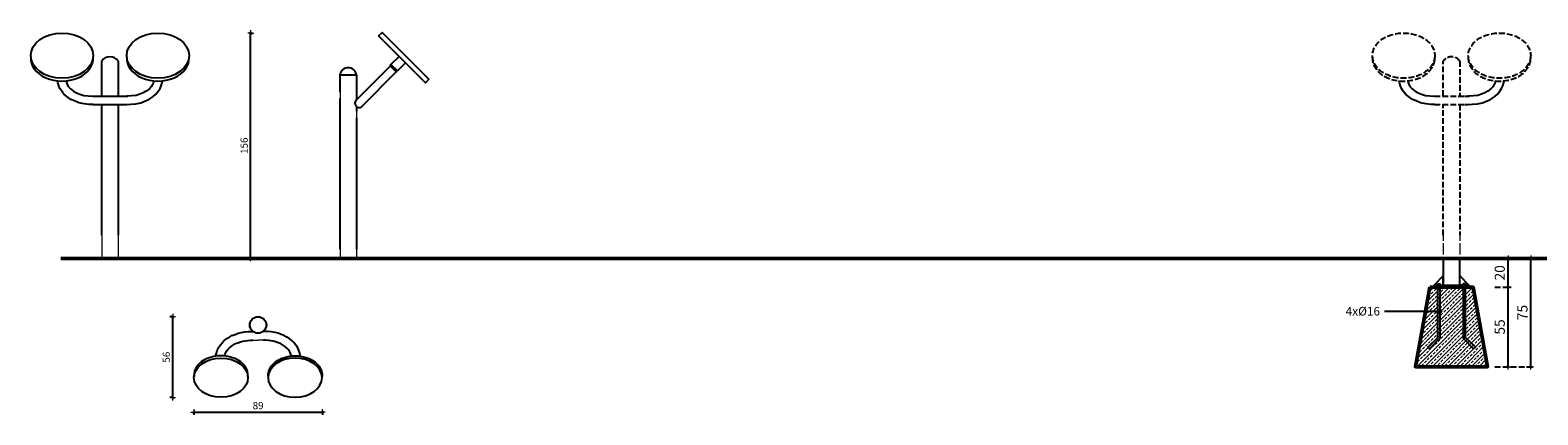
# Model space of a CAD drawing. Units: millimetres. Extents: x 1487 to 3604, y 1291 to 1700.
# Drawn here: x 1487 to 2531, y 1434 to 1700 of the extents above; entities that cross this region are included whole.
import ezdxf
from ezdxf import colors
from ezdxf.entities.mleader import LeaderData, LeaderLine
from ezdxf.math import Vec2, Vec3

# ---------------------------------------------------------------- set-up
doc = ezdxf.new("R2010")
doc.units = ezdxf.units.MM
doc.linetypes.add('JIS_02_4.0', pattern=[5.5, 4, -1.5])
doc.layers.get('Defpoints').update_dxf_attribs({"color": 250})
for name, color, linetype, lineweight in [('0-02 opis', 11, 'Continuous', 0), ('0-03 wymiary', 6, 'Continuous', 5), ('05', 5, 'Continuous', 25), ('1-03 sc zelbet', 3, 'Continuous', 50), ('1-05 sc lekkie', 5, 'Continuous', 18), ('1-15 hatch', 189, 'Continuous', 0)]:
    doc.layers.add(name, color=color, linetype=linetype, lineweight=lineweight)
doc.styles.add('1-20 romans', font='romans.shx', dxfattribs={"width": 0.7, "height": 5})
doc.styles.add('1-25', font='txt', dxfattribs={"height": 7})
doc.dimstyles.new('1-20', dxfattribs={"dimtxt": 5, "dimasz": 0.2, "dimexe": 2, "dimexo": 12.5, "dimgap": 1.25, "dimtad": 1, "dimdec": 0, "dimrnd": 0.5, "dimtxsty": '1-20 romans', "dimblk": 'BG dim mark', "dimcen": 0, "dimclrd": 256, "dimclre": 256, "dimclrt": 11, "dimadec": 0, "dimazin": 0, "dimtfac": 1, "dimtdec": 0, "dimtix": 1, "dimtmove": 1, "dimatfit": 3, "dimfxl": 0.5, "dimfxlon": 1, "dimarcsym": 0})
doc.dimstyles.new('1-25', dxfattribs={"dimtxt": 7, "dimasz": 0.2, "dimexe": 2, "dimexo": 5, "dimgap": 1.25, "dimtad": 1, "dimdec": 0, "dimrnd": 0.5, "dimtxsty": '1-25', "dimblk": 'BG dim mark', "dimcen": 0, "dimclrd": 256, "dimclre": 8, "dimclrt": 11, "dimadec": 0, "dimazin": 0, "dimtfac": 1, "dimtdec": 0, "dimtix": 1, "dimtmove": 1, "dimatfit": 3, "dimfxl": 0.5, "dimtfill": 1, "dimarcsym": 0})

# ---------------------------------------------------------------- blocks, each defined once
blk = doc.blocks.new('BG dim mark')
for p, q in [((10, 0), (-10, 0)), ((0, -10), (0, 10))]:
    blk.add_line(p, q)
at = {"color": 0, "linetype": 'ByBlock', "const_width": 1.5}
blk.add_lwpolyline([(5, 5), (-5, -5)], dxfattribs=at)
blk = doc.blocks.new('*D34')
at = {"layer": '0-03 wymiary', "color": 8, "linetype": 'JIS_02_4.0', "lineweight": -2, "transparency": 16777216}
for p, q in [((2501.2, 1522.3), (2512.4, 1522.3)), ((2501.2, 1467.3), (2512.4, 1467.3))]:
    blk.add_line(p, q, dxfattribs=at)
at = {"layer": '0-03 wymiary', "lineweight": -2, "transparency": 16777216}
blk.add_line((2510.4, 1467.5), (2510.4, 1522.1), dxfattribs=at)
at = {"layer": 'Defpoints', "color": 0, "transparency": 16777216}
for p in [(2496.2, 1522.3), (2510.4, 1522.3), (2496.2, 1467.3)]:
    blk.add_point(p, dxfattribs=at)
at = {"layer": '0-03 wymiary', "lineweight": -2, "transparency": 16777216, "xscale": 0.2, "yscale": 0.2, "zscale": 0.2}
for p, rotation in [((2510.4, 1522.3), 90), ((2510.4, 1467.3), 270)]:
    blk.add_blockref('BG dim mark', p, dxfattribs=dict(at, rotation=rotation))
at = {"layer": '0-03 wymiary', "color": 11, "transparency": 16777216, "insert": (2505.5, 1494.8), "char_height": 7, "attachment_point": 5, "rotation": 90, "style": '1-25', "bg_fill": 3, "box_fill_scale": 1.1, "bg_fill_color": 256, "bg_fill_true_color": 13158600, "bg_fill_transparency": 0}
blk.add_mtext('55', dxfattribs=at)
blk = doc.blocks.new('*D35')
at = {"layer": '0-03 wymiary', "color": 8, "linetype": 'JIS_02_4.0', "lineweight": -2, "transparency": 16777216}
for p, q in [((2501.2, 1542.3), (2512.4, 1542.3)), ((2501.2, 1522.3), (2512.4, 1522.3))]:
    blk.add_line(p, q, dxfattribs=at)
at = {"layer": '0-03 wymiary', "lineweight": -2, "transparency": 16777216}
blk.add_line((2510.4, 1522.5), (2510.4, 1542.1), dxfattribs=at)
at = {"layer": '0-03 wymiary', "lineweight": -2, "transparency": 16777216, "xscale": 0.2, "yscale": 0.2, "zscale": 0.2}
for p, rotation in [((2510.4, 1542.3), 90), ((2510.4, 1522.3), 270)]:
    blk.add_blockref('BG dim mark', p, dxfattribs=dict(at, rotation=rotation))
at = {"layer": '0-03 wymiary', "color": 11, "transparency": 16777216, "insert": (2505.5, 1532.3), "char_height": 7, "attachment_point": 5, "rotation": 90, "style": '1-25', "bg_fill": 3, "box_fill_scale": 1.1, "bg_fill_color": 256, "bg_fill_true_color": 13158600, "bg_fill_transparency": 0}
blk.add_mtext('20', dxfattribs=at)
at = {"layer": 'Defpoints', "color": 0, "transparency": 16777216}
for p in [(2496.2, 1542.3), (2510.4, 1542.3), (2496.2, 1522.3)]:
    blk.add_point(p, dxfattribs=at)
blk = doc.blocks.new('*D36')
at = {"layer": '0-03 wymiary', "color": 8, "linetype": 'JIS_02_4.0', "lineweight": -2, "transparency": 16777216}
for p, q in [((2501.2, 1542.3), (2528, 1542.3)), ((2501.2, 1467.3), (2528, 1467.3))]:
    blk.add_line(p, q, dxfattribs=at)
at = {"layer": '0-03 wymiary', "lineweight": -2, "transparency": 16777216}
blk.add_line((2526, 1467.5), (2526, 1542.1), dxfattribs=at)
at = {"layer": 'Defpoints', "color": 0, "transparency": 16777216}
for p in [(2496.2, 1542.3), (2526, 1542.3), (2496.2, 1467.3)]:
    blk.add_point(p, dxfattribs=at)
at = {"layer": '0-03 wymiary', "lineweight": -2, "transparency": 16777216, "xscale": 0.2, "yscale": 0.2, "zscale": 0.2}
for p, rotation in [((2526, 1542.3), 90), ((2526, 1467.3), 270)]:
    blk.add_blockref('BG dim mark', p, dxfattribs=dict(at, rotation=rotation))
at = {"layer": '0-03 wymiary', "color": 11, "transparency": 16777216, "insert": (2521.2, 1504.8), "char_height": 7, "attachment_point": 5, "rotation": 90, "style": '1-25', "bg_fill": 3, "box_fill_scale": 1.1, "bg_fill_color": 256, "bg_fill_true_color": 13158600, "bg_fill_transparency": 0}
blk.add_mtext('75', dxfattribs=at)
blk = doc.blocks.new('_DotSmall')
at = {"color": 0, "linetype": 'ByBlock', "const_width": 0.5}
blk.add_lwpolyline([(-0.0625, 0, 1), (0.0625, 0, 1)], format="xyb", close=True, dxfattribs=at)
blk = doc.blocks.new('FUNDAMENT PREF')
at = {"layer": '1-15 hatch'}
h = blk.add_hatch(dxfattribs=at)
h.set_pattern_fill('ANSI33', color=256, scale=0.6)
h.set_pattern_definition([(45, (-1080.1593, -87.8537), (-2.694077, 2.694077), []), (45, (-1077.4652, -87.8537), (-2.694077, 2.694077), [1.905, -0.9525])])
h.paths.add_polyline_path([(-15, -20), (-25, -75), (25, -75), (15, -20)])
for points in [[(5.7, 0), (-5.7, 0), (-5.7, -18.5), (5.7, -18.5)], [(-9.6, -17.7), (-8, -17.7), (-8, -55.3), (-15.3, -62.6), (-16.5, -61.5), (-9.6, -54.7)], [(-5.7, -12.2), (-12, -18.5), (-5.7, -18.5)], [(-12, -18.5), (12, -18.5), (12, -19.5), (-12, -19.5)], [(-12, -19.5), (12, -19.5), (12, -20), (-12, -20)], [(9.6, -17.7), (8, -17.7), (8, -55.3), (15.3, -62.6), (16.5, -61.5), (9.6, -54.7)]]:
    blk.add_lwpolyline(points, close=True)
for points in [[(5.7, -16.5), (5.7, -12.2), (12, -18.5), (5.7, -18.5)], [(15.3, -62.6), (16.5, -61.5)]]:
    blk.add_lwpolyline(points)
at = {"layer": '1-03 sc zelbet'}
blk.add_lwpolyline([(-15, -20), (-25, -75), (25, -75), (15, -20)], close=True, dxfattribs=at)
blk = doc.blocks.new('*D40')
at = {"layer": '0-03 wymiary', "lineweight": -2, "transparency": 16777216}
for p, q in [((1639.6, 1698.3), (1641.7, 1698.3)), ((1639.7, 1542.5), (1639.7, 1698.1)), ((1639.6, 1542.3), (1641.7, 1542.3))]:
    blk.add_line(p, q, dxfattribs=at)
at = {"layer": 'Defpoints', "color": 0, "transparency": 16777216}
for p in [(1508.7, 1698.3), (1639.7, 1698.3), (1536.6, 1542.3)]:
    blk.add_point(p, dxfattribs=at)
at = {"layer": '0-03 wymiary', "lineweight": -2, "transparency": 16777216, "xscale": 0.2, "yscale": 0.2, "zscale": 0.2}
for p, rotation in [((1639.7, 1698.3), 90), ((1639.7, 1542.3), 270)]:
    blk.add_blockref('BG dim mark', p, dxfattribs=dict(at, rotation=rotation))
at = {"layer": '0-03 wymiary', "color": 11, "transparency": 16777216, "insert": (1635.9, 1620.3), "char_height": 5, "attachment_point": 5, "rotation": 90, "style": '1-20 romans', "bg_fill": 3, "box_fill_scale": 1.1, "bg_fill_color": 256, "bg_fill_true_color": 13158600, "bg_fill_transparency": 0}
blk.add_mtext('156', dxfattribs=at)
blk = doc.blocks.new('*D32')
at = {"layer": '0-03 wymiary', "lineweight": -2, "transparency": 16777216}
for p, q in [((1600.3, 1435.9), (1600.3, 1433.9)), ((1600.5, 1435.9), (1689.2, 1435.9)), ((1689.4, 1435.9), (1689.4, 1433.9))]:
    blk.add_line(p, q, dxfattribs=at)
at = {"layer": 'Defpoints', "color": 0, "transparency": 16777216}
for p in [(1600.3, 1445.9), (1689.4, 1445.9), (1689.4, 1435.9)]:
    blk.add_point(p, dxfattribs=at)
at = {"layer": '0-03 wymiary', "lineweight": -2, "transparency": 16777216, "xscale": 0.2, "yscale": 0.2, "zscale": 0.2, "rotation": 180}
blk.add_blockref('BG dim mark', (1600.3, 1435.9), dxfattribs=at)
at = {"layer": '0-03 wymiary', "lineweight": -2, "transparency": 16777216, "xscale": 0.2, "yscale": 0.2, "zscale": 0.2}
blk.add_blockref('BG dim mark', (1689.4, 1435.9), dxfattribs=at)
at = {"layer": '0-03 wymiary', "color": 11, "transparency": 16777216, "insert": (1644.9, 1439.7), "char_height": 5, "attachment_point": 5, "style": '1-20 romans', "bg_fill": 3, "box_fill_scale": 1.1, "bg_fill_color": 256, "bg_fill_true_color": 13158600, "bg_fill_transparency": 0}
blk.add_mtext('89', dxfattribs=at)
blk = doc.blocks.new('*D33')
at = {"layer": '0-03 wymiary', "lineweight": -2, "transparency": 16777216}
for p, q in [((1585.9, 1501.9), (1583.8, 1501.9)), ((1585.8, 1446.1), (1585.8, 1501.7)), ((1585.9, 1445.9), (1583.8, 1445.9))]:
    blk.add_line(p, q, dxfattribs=at)
at = {"layer": 'Defpoints', "color": 0, "transparency": 16777216}
for p in [(1585.8, 1501.9), (1600.3, 1501.9), (1600.3, 1445.9)]:
    blk.add_point(p, dxfattribs=at)
at = {"layer": '0-03 wymiary', "lineweight": -2, "transparency": 16777216, "xscale": 0.2, "yscale": 0.2, "zscale": 0.2}
for p, rotation in [((1585.8, 1501.9), 90), ((1585.8, 1445.9), 270)]:
    blk.add_blockref('BG dim mark', p, dxfattribs=dict(at, rotation=rotation))
at = {"layer": '0-03 wymiary', "color": 11, "transparency": 16777216, "insert": (1582, 1473.9), "char_height": 5, "attachment_point": 5, "rotation": 90, "style": '1-20 romans', "bg_fill": 3, "box_fill_scale": 1.1, "bg_fill_color": 256, "bg_fill_true_color": 13158600, "bg_fill_transparency": 0}
blk.add_mtext('56', dxfattribs=at)

msp = doc.modelspace()

# ---------------------------------------------------------------- linework, layer by layer
at = {"layer": '05'}
for p, q in [((1736.9, 1676.6), (1742.5, 1682.1)), ((1536.6, 1654.7), (1536.6, 1678.9)), ((1548, 1678.9), (1548, 1654.7)), ((1713, 1652), (1736.4, 1675.5)), ((1740.6, 1671.5), (1716.6, 1647.2)), ((1736.1, 1675.8), (1740.6, 1671.5)), ((1736.3, 1675.8), (1740.6, 1671.6)), ((1741, 1672.1), (1736.8, 1676.2)), ((1736.9, 1676.6), (1741.3, 1672.2)), ((1738.1, 1675.4), (1737.8, 1675.2)), ((1740.2, 1673.4), (1739.9, 1673.1)), ((1746.9, 1677.7), (1741.3, 1672.2)), ((1506.3, 1664), (1506.1, 1665.2)), ((1506.9, 1661.8), (1506.3, 1664)), ((1507.6, 1660), (1506.9, 1661.8)), ((1508.9, 1658), (1507.6, 1660)), ((1512, 1665.2), (1512.2, 1664.2)), ((1512.2, 1664.2), (1512.8, 1662.6)), ((1512.8, 1662.6), (1513.7, 1661.2)), ((1513.7, 1661.2), (1515, 1659.8)), ((1570.9, 1661.2), (1569.6, 1659.8)), ((1571.8, 1662.6), (1570.9, 1661.2)), ((1572.5, 1664.2), (1571.8, 1662.6)), ((1572.6, 1665.2), (1572.5, 1664.2)), ((1575.8, 1658), (1577, 1660)), ((1577, 1660), (1577.8, 1661.8)), ((1577.8, 1661.8), (1578.4, 1664)), ((1578.4, 1664), (1578.5, 1665.2)), ((1701.6, 1657.5), (1701.6, 1669.2)), ((1713, 1669.2), (1701.6, 1669.2)), ((1713, 1669.2), (1713, 1652)), ((1510.5, 1656.1), (1508.9, 1658)), ((1512.5, 1654.3), (1510.5, 1656.1)), ((1515.3, 1652.4), (1512.5, 1654.3)), ((1515, 1659.8), (1517.1, 1658.1)), ((1517.7, 1651.3), (1515.3, 1652.4)), ((1517.1, 1658.1), (1519.2, 1656.9)), ((1520.8, 1650.1), (1517.7, 1651.3)), ((1519.2, 1656.9), (1521.5, 1656)), ((1524.4, 1649.3), (1520.8, 1650.1)), ((1521.5, 1656), (1524.3, 1655.2)), ((1524.3, 1655.2), (1527.3, 1654.8)), ((1527.3, 1654.8), (1530.7, 1654.6)), ((1530.5, 1654.7), (1551.6, 1654.7)), ((1551.6, 1654.7), (1554.7, 1654.7)), ((1557.3, 1654.8), (1553.9, 1654.7)), ((1560.4, 1655.2), (1557.3, 1654.8)), ((1560.3, 1649.3), (1563.8, 1650.1)), ((1563.1, 1656), (1560.4, 1655.2)), ((1565.4, 1656.9), (1563.1, 1656)), ((1563.8, 1650.1), (1567, 1651.3)), ((1567.5, 1658.1), (1565.4, 1656.9)), ((1567, 1651.3), (1569.3, 1652.4)), ((1569.6, 1659.8), (1567.5, 1658.1)), ((1569.3, 1652.4), (1572.2, 1654.3)), ((1572.2, 1654.3), (1574.1, 1656.1)), ((1574.1, 1656.1), (1575.8, 1658)), ((1701.6, 1651.8), (1701.6, 1652.9)), ((1701.6, 1548.7), (1701.6, 1651.8)), ((1527.8, 1648.9), (1524.4, 1649.3)), ((1530.7, 1648.8), (1527.8, 1648.9)), ((1530.5, 1648.8), (1551.6, 1648.8)), ((1536.6, 1558.4), (1536.6, 1648.8)), ((1548, 1648.8), (1548, 1558.4)), ((1551.6, 1648.8), (1553.9, 1648.8)), ((1553.9, 1648.8), (1556.8, 1649)), ((1556.8, 1649), (1560.3, 1649.3)), ((1713, 1647.4), (1713, 1644.2)), ((1713, 1639.6), (1713, 1548.7)), ((1617.7, 1480.8), (1618.8, 1482.4)), ((1618.8, 1482.4), (1619.9, 1483.8)), ((1619.9, 1483.8), (1621.2, 1485.1)), ((1621.2, 1485.1), (1622.4, 1486.1)), ((1622.4, 1486.1), (1623.6, 1487)), ((1623.6, 1487), (1625.4, 1488)), ((1625.4, 1488), (1626.8, 1488.8)), ((1626.5, 1481.5), (1627.9, 1482.4)), ((1626.8, 1488.8), (1629, 1489.7)), ((1627.9, 1482.4), (1629.3, 1483.3)), ((1629, 1489.7), (1631.1, 1490.4)), ((1629.3, 1483.3), (1630.8, 1483.9)), ((1630.8, 1483.9), (1632.7, 1484.6)), ((1631.1, 1490.4), (1633.2, 1491)), ((1632.7, 1484.6), (1634.4, 1485)), ((1633.2, 1491), (1635.8, 1491.4)), ((1634.4, 1485), (1636, 1485.3)), ((1635.8, 1491.4), (1638, 1491.6)), ((1636, 1485.3), (1637.8, 1485.5)), ((1637.8, 1485.5), (1639.6, 1485.6)), ((1638, 1491.6), (1640.1, 1491.7)), ((1639.6, 1485.6), (1640.1, 1485.6)), ((1640.1, 1491.7), (1641.1, 1491.7)), ((1640.1, 1485.6), (1641.1, 1485.6)), ((1649.7, 1491.7), (1648.6, 1491.7)), ((1649.7, 1485.6), (1648.6, 1485.6)), ((1651.7, 1491.6), (1649.7, 1491.7)), ((1650.1, 1485.6), (1649.7, 1485.6)), ((1652, 1485.5), (1650.1, 1485.6)), ((1653.9, 1491.4), (1651.7, 1491.6)), ((1653.8, 1485.3), (1652, 1485.5)), ((1655.3, 1485), (1653.8, 1485.3)), ((1656.6, 1491), (1653.9, 1491.4)), ((1657, 1484.6), (1655.3, 1485)), ((1658.7, 1490.4), (1656.6, 1491)), ((1658.9, 1483.9), (1657, 1484.6)), ((1660.8, 1489.7), (1658.7, 1490.4)), ((1660.4, 1483.3), (1658.9, 1483.9)), ((1661.9, 1482.4), (1660.4, 1483.3)), ((1662.9, 1488.8), (1660.8, 1489.7)), ((1663.2, 1481.5), (1661.9, 1482.4)), ((1664.4, 1488), (1662.9, 1488.8)), ((1666.1, 1487), (1664.4, 1488)), ((1667.3, 1486.1), (1666.1, 1487)), ((1668.5, 1485.1), (1667.3, 1486.1)), ((1669.8, 1483.8), (1668.5, 1485.1)), ((1670.9, 1482.4), (1669.8, 1483.8)), ((1672.1, 1480.8), (1670.9, 1482.4)), ((1615.7, 1475.1), (1616.1, 1476.7)), ((1615.7, 1474.6), (1615.7, 1475.1)), ((1616.1, 1476.7), (1616.6, 1478.6)), ((1616.6, 1478.6), (1617.7, 1480.8)), ((1621.8, 1474.8), (1622.1, 1476)), ((1622.1, 1476), (1622.6, 1477.1)), ((1622.6, 1477.1), (1623.1, 1478.1)), ((1623.1, 1478.1), (1623.9, 1479.2)), ((1623.9, 1479.2), (1624.9, 1480.2)), ((1624.9, 1480.2), (1626.5, 1481.5)), ((1664.8, 1480.2), (1663.2, 1481.5)), ((1665.8, 1479.2), (1664.8, 1480.2)), ((1666.6, 1478.1), (1665.8, 1479.2)), ((1667.2, 1477.1), (1666.6, 1478.1)), ((1667.6, 1476), (1667.2, 1477.1)), ((1667.9, 1474.8), (1667.6, 1476)), ((1673.1, 1478.6), (1672.1, 1480.8)), ((1673.7, 1476.7), (1673.1, 1478.6)), ((1674, 1475.1), (1673.7, 1476.7)), ((1674, 1474.6), (1674, 1475.1))]:
    msp.add_line(p, q, dxfattribs=at)
at = {"layer": '05', "color": 252, "linetype": 'JIS_02_4.0', "true_color": 0x939598}
for p, q in [((2465.5, 1654.7), (2465.5, 1678.9)), ((2476.9, 1678.9), (2476.9, 1654.7)), ((2435.2, 1664), (2435, 1665.2)), ((2435.8, 1661.8), (2435.2, 1664)), ((2436.5, 1660), (2435.8, 1661.8)), ((2437.8, 1658), (2436.5, 1660)), ((2440.9, 1665.2), (2441.1, 1664.2)), ((2441.1, 1664.2), (2441.7, 1662.6)), ((2441.7, 1662.6), (2442.6, 1661.2)), ((2442.6, 1661.2), (2443.9, 1659.8)), ((2499.8, 1661.2), (2498.5, 1659.8)), ((2500.7, 1662.6), (2499.8, 1661.2)), ((2501.4, 1664.2), (2500.7, 1662.6)), ((2501.5, 1665.2), (2501.4, 1664.2)), ((2504.7, 1658), (2505.9, 1660)), ((2505.9, 1660), (2506.7, 1661.8)), ((2506.7, 1661.8), (2507.3, 1664)), ((2507.3, 1664), (2507.4, 1665.2)), ((2439.4, 1656.1), (2437.8, 1658)), ((2441.4, 1654.3), (2439.4, 1656.1)), ((2444.2, 1652.4), (2441.4, 1654.3)), ((2443.9, 1659.8), (2446, 1658.1)), ((2446.6, 1651.3), (2444.2, 1652.4)), ((2446, 1658.1), (2448.1, 1656.9)), ((2449.7, 1650.1), (2446.6, 1651.3)), ((2448.1, 1656.9), (2450.4, 1656)), ((2453.3, 1649.3), (2449.7, 1650.1)), ((2450.4, 1656), (2453.2, 1655.2)), ((2453.2, 1655.2), (2456.2, 1654.8)), ((2456.2, 1654.8), (2459.6, 1654.6)), ((2459.4, 1654.7), (2480.5, 1654.7)), ((2480.5, 1654.7), (2483.6, 1654.7)), ((2486.3, 1654.8), (2482.8, 1654.7)), ((2489.3, 1655.2), (2486.3, 1654.8)), ((2489.2, 1649.3), (2492.7, 1650.1)), ((2492, 1656), (2489.3, 1655.2)), ((2494.3, 1656.9), (2492, 1656)), ((2492.7, 1650.1), (2495.9, 1651.3)), ((2496.4, 1658.1), (2494.3, 1656.9)), ((2495.9, 1651.3), (2498.2, 1652.4)), ((2498.5, 1659.8), (2496.4, 1658.1)), ((2498.2, 1652.4), (2501.1, 1654.3)), ((2501.1, 1654.3), (2503, 1656.1)), ((2503, 1656.1), (2504.7, 1658)), ((2456.8, 1648.9), (2453.3, 1649.3)), ((2459.6, 1648.8), (2456.8, 1648.9)), ((2459.4, 1648.8), (2480.5, 1648.8)), ((2465.5, 1558.4), (2465.5, 1648.8)), ((2476.9, 1648.8), (2476.9, 1558.4)), ((2480.5, 1648.8), (2482.8, 1648.8)), ((2482.8, 1648.8), (2485.7, 1649)), ((2485.7, 1649), (2489.2, 1649.3))]:
    msp.add_line(p, q, dxfattribs=at)
at = {"layer": '05'}
msp.add_lwpolyline([(1728.3, 1696.3), (1730.7, 1698.7), (1763.1, 1666.3), (1760.7, 1663.9)], close=True, dxfattribs=at)
for centre in [(1644.8, 1496.2), (1644.9, 1496.2)]:
    msp.add_circle(centre, 5.7, dxfattribs=at)
for centre, radius, start, end in [((1542.3, 1675), 6.89, 34.1326, 145.8674), ((1707.3, 1668.6), 5.73, 5.4387, 174.5613), ((1736.6, 1675.8), 0.386, 72.6674, 193.633), ((1740.6, 1672), 0.367, 258.0268, 13.0825), ((1714.9, 1649.7), 3, 129.7004, 303.6134)]:
    msp.add_arc(centre, radius, start, end, dxfattribs=at)
at = {"layer": '05', "color": 252, "linetype": 'JIS_02_4.0', "true_color": 0x939598}
msp.add_arc((2471.2, 1675), 6.89, 34.1326, 145.8674, dxfattribs=at)
at = {"layer": '05'}
for centre, major_axis in [((1509.1, 1682.7), (21.6, 0)), ((1575.5, 1682.7), (21.6, 0)), ((1619.2, 1459.7), (18.7, 0))]:
    msp.add_ellipse(centre, major_axis=major_axis, ratio=0.724885, dxfattribs=at)
at = {"layer": '05', "color": 252, "linetype": 'JIS_02_4.0', "true_color": 0x939598}
for centre in [(2438, 1682.7), (2504.4, 1682.7)]:
    msp.add_ellipse(centre, major_axis=(21.6, 0), ratio=0.724885, dxfattribs=at)
at = {"layer": '05'}
for centre, major_axis, start_param, end_param in [((1509.1, 1680.7), (21.6, 0), 3.077635, 6.347143), ((1575.5, 1680.7), (21.6, 0), 3.077635, 6.347143), ((1619.2, 1461.3), (18.7, 0), 6.221302, 9.486662)]:
    msp.add_ellipse(centre, major_axis=major_axis, ratio=0.724885, start_param=start_param, end_param=end_param, dxfattribs=at)
at = {"layer": '05', "color": 252, "linetype": 'JIS_02_4.0', "true_color": 0x939598}
for centre in [(2438, 1680.7), (2504.4, 1680.7)]:
    msp.add_ellipse(centre, major_axis=(21.6, 0), ratio=0.724885, start_param=3.077635, end_param=6.347143, dxfattribs=at)
at = {"layer": '05', "extrusion": (0, 0, -1)}
msp.add_ellipse((1670.5, 1461.3), major_axis=(-18.7, 0), ratio=0.724885, start_param=6.221302, end_param=9.486662, dxfattribs=at)
at = {"layer": '1-03 sc zelbet'}
msp.add_lwpolyline([(1508.2, 1542.3), (2968.7, 1542.3)], dxfattribs=at)
at = {"layer": '1-05 sc lekkie'}
for p, q in [((1701.6, 1657.5), (1701.6, 1652.9)), ((1713, 1644.2), (1713, 1639.6)), ((1536.6, 1558.4), (1536.6, 1548.9)), ((1548, 1558.4), (1548, 1548.9)), ((1536.6, 1548.9), (1536.6, 1542.3)), ((1548, 1548.9), (1548, 1542.3)), ((1701.6, 1548.7), (1701.6, 1542.3)), ((1713, 1548.7), (1713, 1542.3)), ((1641.1, 1491.7), (1641.4, 1491.7)), ((1641.1, 1485.6), (1644.9, 1485.6)), ((1648.6, 1485.6), (1644.9, 1485.6)), ((1648.6, 1491.7), (1648.3, 1491.7))]:
    msp.add_line(p, q, dxfattribs=at)
at = {"layer": '1-05 sc lekkie', "color": 252, "linetype": 'JIS_02_4.0', "true_color": 0x939598}
for p, q in [((2465.5, 1558.4), (2465.5, 1548.9)), ((2476.9, 1558.4), (2476.9, 1548.9)), ((2465.5, 1548.9), (2465.5, 1542.3)), ((2476.9, 1548.9), (2476.9, 1542.3))]:
    msp.add_line(p, q, dxfattribs=at)

# ---------------------------------------------------------------- dimensions: what is measured, and where the dimension line sits
at = {"layer": '0-03 wymiary'}
dim = msp.add_linear_dim(base=(2510.4, 1522.3), p1=(2496.2, 1467.3), p2=(2496.2, 1522.3), angle=90, dimstyle='1-25', dxfattribs=at)
dim.commit()
dim.dimension.update_dxf_attribs({"geometry": '*D34', "text_midpoint": (2505.5, 1494.8)})

# ---------------------------------------------------------------- leaders
at = {"layer": '0-02 opis'}
ml = msp.add_multileader_mtext('Standard', dxfattribs=at)
ml.set_content('{\\fArial Narrow|b0|i0|c238|p34;\\W1;4x%%C16}', color=256, style='1-25')
ml.set_leader_properties()
ml.set_arrow_properties(name='DOTSMALL')
ml.build(insert=Vec2(0, 0))
ml.multileader.update_dxf_attribs({"dogleg_length": 6, "arrow_head_size": 5})
ctx = ml.context
ctx.base_point, ctx.char_height, ctx.arrow_head_size, ctx.landing_gap_size, ctx.plane_origin = Vec3(2398.9, 1505.6), 6, 5, 3, Vec3(2463.2, 1505.6)
ctx.text_align_type = 2
notes = []
notes.append((ctx, [(0, (1, 1, 0), (2430.7, 1505.6), (-1, 0), 6, [(0, [(2463.2, 1505.6)], 0, [])])]))
ctx.mtext.insert, ctx.mtext.alignment, ctx.mtext.flow_direction = Vec3(2421.7, 1508.7), 3, 5
for ctx, leaders in notes:
    for number, flags, end, landing, length, lines in leaders:
        leader = LeaderData()
        leader.index, (leader.has_last_leader_line, leader.has_dogleg_vector, leader.attachment_direction) = number, flags
        leader.last_leader_point, leader.dogleg_vector, leader.dogleg_length = Vec3(end), Vec3(landing), length
        for number, points, colour, breaks in lines:
            line = LeaderLine()
            line.index, line.vertices, line.color, line.breaks = number, Vec3.list(points), colors.encode_raw_color(colour), breaks
            leader.lines.append(line)
        ctx.leaders.append(leader)

# ---------------------------------------------------------------- next in the draw order: dimensions: what is measured, and where the dimension line sits
at = {"layer": '0-03 wymiary'}
dim = msp.add_linear_dim(base=(1639.7, 1698.3), p1=(1536.6, 1542.3), p2=(1508.7, 1698.3), angle=90, dimstyle='1-20', override={"dimfxl": 0.1, "dimtfill": 1}, dxfattribs=at)
dim.commit()
dim.dimension.update_dxf_attribs({"geometry": '*D40', "text_midpoint": (1635.9, 1620.3)})
dim = msp.add_linear_dim(base=(2510.4, 1542.3), p1=(2496.2, 1522.3), p2=(2496.2, 1542.3), angle=90, dimstyle='1-25', dxfattribs=at)
dim.commit()
dim.dimension.update_dxf_attribs({"geometry": '*D35', "text_midpoint": (2505.5, 1532.3)})
dim = msp.add_linear_dim(base=(1689.4, 1435.9), p1=(1600.3, 1445.9), p2=(1689.4, 1445.9), dimstyle='1-20', override={"dimfxl": 0.1, "dimtfill": 1}, dxfattribs=at)
dim.commit()
dim.dimension.update_dxf_attribs({"geometry": '*D32', "text_midpoint": (1644.9, 1439.7)})

# ---------------------------------------------------------------- next in the draw order: linework, layer by layer
at = {"layer": '05', "extrusion": (0, 0, -1)}
msp.add_ellipse((1670.5, 1459.7), major_axis=(-18.7, 0), ratio=0.724885, dxfattribs=at)

# ---------------------------------------------------------------- next in the draw order: dimensions: what is measured, and where the dimension line sits
at = {"layer": '0-03 wymiary'}
dim = msp.add_linear_dim(base=(2526, 1542.3), p1=(2496.2, 1467.3), p2=(2496.2, 1542.3), angle=90, dimstyle='1-25', dxfattribs=at)
dim.commit()
dim.dimension.update_dxf_attribs({"geometry": '*D36', "text_midpoint": (2521.2, 1504.8)})
dim = msp.add_linear_dim(base=(1585.8, 1501.9), p1=(1600.3, 1445.9), p2=(1600.3, 1501.9), angle=90, dimstyle='1-20', override={"dimfxl": 0.1, "dimtfill": 1}, dxfattribs=at)
dim.commit()
dim.dimension.update_dxf_attribs({"geometry": '*D33', "text_midpoint": (1582, 1473.9)})

# ---------------------------------------------------------------- next in the draw order: block references
at = {"layer": '05'}
msp.add_blockref('FUNDAMENT PREF', (2471.2, 1542.3), dxfattribs=at)

doc.saveas('drawing.dxf')
